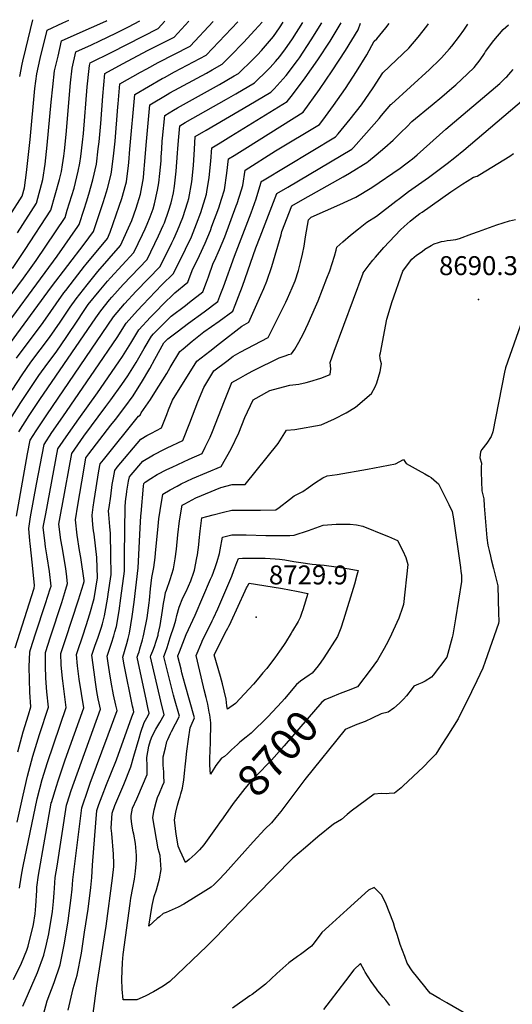
# Model space of a CAD drawing. Units: inches. Extents: x 2577615 to 2583031, y 1518599 to 1523872.
# Drawn here: x 2578474 to 2578923, y 1522965 to 1523863 of the extents above; entities that cross this region are included whole.
import ezdxf
from ezdxf.enums import TextEntityAlignment as Align

# ---------------------------------------------------------------- set-up
doc = ezdxf.new("R2010")
doc.units = ezdxf.units.IN
doc.header["$MEASUREMENT"] = 0
doc.layers.add('tile_2645_22_contour_10ft', color=32, linetype='Continuous')
doc.layers.add('tile_2645_22_spot_elev', color=225, linetype='Continuous')
doc.styles.add('Arial', font='arial.ttf')

msp = doc.modelspace()

# ---------------------------------------------------------------- linework, layer by layer
at = {"layer": 'tile_2645_22_contour_10ft'}
for points, elevation in [([(2578437.9, 1523574.66), (2578477.18, 1523627.27), (2578484.2, 1523637.06), (2578488.56, 1523643.49), (2578514.93, 1523682.84), (2578517, 1523689.29), (2578523.22, 1523709.54), (2578527.04, 1523724.86), (2578528.51, 1523732.22), (2578529.41, 1523738.45), (2578530.97, 1523751.3), (2578531.77, 1523759.41), (2578535.08, 1523801.79), (2578536.88, 1523818.74), (2578537.18, 1523821.32), (2578537.72, 1523823.79), (2578557.54, 1523833.54), (2578599.86, 1523855.2), (2578605.89, 1523861.91)], 8510), ([(2578447.5, 1523566.08), (2578507.9, 1523647.48), (2578526.72, 1523674.65), (2578527.92, 1523676.4), (2578532.4, 1523690.18), (2578534.62, 1523697.06), (2578536.78, 1523704.02), (2578540.33, 1523716.95), (2578543.53, 1523731.44), (2578545.29, 1523745.37), (2578546.04, 1523751.64), (2578547.53, 1523768.42), (2578549.33, 1523793.42), (2578551.25, 1523814.13), (2578567.35, 1523822.89), (2578590.75, 1523835.32), (2578606.55, 1523843.17), (2578614.41, 1523847.11), (2578627.84, 1523861.68)], 8520), ([(2578453.23, 1523666.9), (2578475.96, 1523702.16), (2578477.86, 1523709.88), (2578479.78, 1523723.79), (2578483.1, 1523753.81), (2578487.51, 1523800.51), (2578489.35, 1523813.9), (2578492.39, 1523827.67), (2578498.78, 1523853.73), (2578512.9, 1523860.39), (2578518.41, 1523862.83)], 8480), ([(2578461.82, 1523563.85), (2578502.64, 1523619.4), (2578532.36, 1523658.23), (2578540.91, 1523669.96), (2578545.19, 1523682.8), (2578549.71, 1523696.37), (2578552.82, 1523706.09), (2578553.69, 1523709.07), (2578557.04, 1523722.19), (2578557.61, 1523726.47), (2578559.4, 1523741.51), (2578560.57, 1523752.43), (2578563.16, 1523783.74), (2578563.38, 1523786.33), (2578564.92, 1523804.55), (2578583.75, 1523815.25), (2578589.38, 1523818.42), (2578599.84, 1523824.2), (2578628.97, 1523839.02), (2578650.02, 1523861.44)], 8530), ([(2578465.16, 1523499.05), (2578474.67, 1523513.87), (2578484.32, 1523528.47), (2578491.16, 1523538.6), (2578499.29, 1523549.94), (2578506.75, 1523560), (2578516.7, 1523574.24), (2578526.63, 1523589.19), (2578531.32, 1523596.15), (2578536.1, 1523603.24), (2578546.17, 1523615.61), (2578553.73, 1523624.63), (2578556.49, 1523627.7), (2578567.03, 1523639.27), (2578577.65, 1523650.79), (2578585.46, 1523667.14), (2578587.89, 1523672.31), (2578589.71, 1523676.66), (2578592.5, 1523683.34), (2578595.14, 1523690.67), (2578596.52, 1523695.15), (2578599.27, 1523707.6), (2578600.39, 1523714.19), (2578601.46, 1523722.74), (2578602.42, 1523734.48), (2578602.65, 1523737.63), (2578603.12, 1523745.46), (2578603.57, 1523752.46), (2578603.85, 1523755.23), (2578605.92, 1523775.83), (2578613.83, 1523780.62), (2578617.53, 1523782.86), (2578655.66, 1523804.14), (2578669.13, 1523811.91), (2578672.98, 1523814.16), (2578686.12, 1523826.76), (2578690.44, 1523831.08), (2578694.04, 1523834.96), (2578704.83, 1523847.82), (2578710.34, 1523855.71), (2578713.73, 1523860.77)], 8560), ([(2578466.63, 1523525.33), (2578475.77, 1523539.28), (2578483.87, 1523550.62), (2578500.88, 1523573.36), (2578510.42, 1523587.09), (2578519.67, 1523600.89), (2578524.99, 1523608.6), (2578534.97, 1523621.41), (2578544.94, 1523633.44), (2578565.61, 1523657.17), (2578575.71, 1523680.07), (2578579.75, 1523691.22), (2578583.73, 1523703.91), (2578586.32, 1523718.99), (2578586.9, 1523723.43), (2578587.79, 1523733.95), (2578588.86, 1523748.81), (2578592.25, 1523785.4), (2578608.18, 1523794.91), (2578610.53, 1523796.3), (2578643.81, 1523814.46), (2578648.99, 1523817.4), (2578658.18, 1523822.67), (2578663.3, 1523827.71), (2578665.64, 1523830.1), (2578677.53, 1523842.4), (2578687.99, 1523853.47), (2578694.62, 1523860.97)], 8550), ([(2578466.96, 1523636.19), (2578478.75, 1523653.56), (2578501.94, 1523689.28), (2578506.07, 1523703.4), (2578509.91, 1523717.34), (2578511.74, 1523724.82), (2578512.66, 1523730.8), (2578513.85, 1523738.81), (2578514.4, 1523743.43), (2578515.94, 1523758.57), (2578519.89, 1523805.52), (2578521.49, 1523818.88), (2578524.74, 1523833.77), (2578538.96, 1523840.35), (2578546.8, 1523843.85), (2578561.18, 1523850.87), (2578572.87, 1523856.76), (2578583.14, 1523862.15)], 8500), ([(2578469.4, 1523290.18), (2578486.92, 1523344.39), (2578486.99, 1523347.09), (2578485.4, 1523365.46), (2578483.23, 1523385.23), (2578482.97, 1523387.71), (2578481.85, 1523398.87), (2578483.61, 1523409.63), (2578489.08, 1523439.56), (2578495.8, 1523475.59), (2578503.02, 1523486.46), (2578512.93, 1523501), (2578542.25, 1523543.28), (2578562.5, 1523573.15), (2578570.56, 1523586.21), (2578580.99, 1523597.74), (2578585.93, 1523603.13), (2578603.23, 1523621.2), (2578613.76, 1523631.68), (2578624.71, 1523653.94), (2578630.14, 1523665.21), (2578634.84, 1523676.82), (2578638.6, 1523687.38), (2578643.9, 1523703.91), (2578644.29, 1523706.19), (2578646.32, 1523719.12), (2578647.83, 1523734.11), (2578648.75, 1523746.36), (2578656.23, 1523750.94), (2578666.14, 1523756.97), (2578717.38, 1523788.62), (2578722.21, 1523794.67), (2578733.88, 1523810.19), (2578745.3, 1523826.49), (2578756.48, 1523843.52), (2578766.64, 1523860.21)], 8590), ([(2578470.61, 1523410.35), (2578480.74, 1523467.06), (2578483.07, 1523479.66), (2578488.53, 1523488.06), (2578498.39, 1523502.8), (2578559.03, 1523592.11), (2578569.19, 1523603.83), (2578579.76, 1523615.39), (2578601.73, 1523638.05), (2578612.25, 1523659.67), (2578613.99, 1523663.32), (2578617.6, 1523670.99), (2578622.24, 1523682.63), (2578626.88, 1523697.09), (2578627.81, 1523699.98), (2578630.41, 1523715.24), (2578631.95, 1523730.23), (2578633.05, 1523745.13), (2578633.61, 1523756.53), (2578643.52, 1523762.51), (2578682.33, 1523785.11), (2578702.58, 1523797.13), (2578705.43, 1523800.13), (2578716.45, 1523812.27), (2578726.89, 1523826.01), (2578728.7, 1523828.47), (2578739.34, 1523844.73), (2578749.15, 1523860.4)], 8580), ([(2578470.73, 1523554.36), (2578494.96, 1523586.83), (2578513.86, 1523613.98), (2578515.54, 1523616.2), (2578523.48, 1523626.57), (2578532.76, 1523638.26), (2578534.29, 1523640.09), (2578553.57, 1523663.54), (2578555.96, 1523669.3), (2578564.41, 1523693.16), (2578566.79, 1523700.09), (2578570.49, 1523712.98), (2578570.86, 1523715.16), (2578572.85, 1523730.25), (2578573.16, 1523732.84), (2578574.14, 1523745.16), (2578578.59, 1523794.98), (2578603.63, 1523809.57), (2578605.46, 1523810.57), (2578614.77, 1523815.53), (2578643.52, 1523830.94), (2578672.54, 1523861.2)], 8540), ([(2578471.71, 1523668.78), (2578488.95, 1523695.72), (2578494.61, 1523717.27), (2578496.73, 1523731.26), (2578498.79, 1523748.61), (2578502.3, 1523787.8), (2578503.72, 1523802.05), (2578505.42, 1523816.39), (2578508.54, 1523830.02), (2578511.76, 1523843.75), (2578525.96, 1523850.35), (2578552.14, 1523861.96), (2578553.19, 1523862.46)], 8490), ([(2578471.85, 1523195.27), (2578476.71, 1523213.4), (2578481.51, 1523229.08), (2578483.75, 1523236.2), (2578482.89, 1523249.78), (2578482.42, 1523261.1), (2578482.34, 1523272.73), (2578482.91, 1523286.58), (2578483.53, 1523288.57), (2578488.01, 1523302.76), (2578497.29, 1523330.56), (2578501.43, 1523343.88), (2578502.22, 1523346.43), (2578500.68, 1523359.76), (2578498.71, 1523373.02), (2578497.23, 1523382.22), (2578496.53, 1523388.03), (2578495.1, 1523399.98), (2578495.64, 1523403.27), (2578497.32, 1523412.36), (2578508.53, 1523471.53), (2578518.08, 1523485.61), (2578527.48, 1523499.18), (2578544.51, 1523522.9), (2578564.01, 1523551.08), (2578567.25, 1523555.83), (2578574.84, 1523568.04), (2578582.08, 1523580.31), (2578592.85, 1523591.68), (2578598.84, 1523597.85), (2578603.9, 1523602.9), (2578614.94, 1523613.84), (2578626.93, 1523623.58), (2578630.9, 1523634.41), (2578637.52, 1523648.04), (2578642.74, 1523659.41), (2578647.55, 1523670.97), (2578648.9, 1523674.66), (2578654.99, 1523691.38), (2578657.65, 1523699.53), (2578660.29, 1523707.91), (2578662.56, 1523723.09), (2578663.88, 1523736.2), (2578669.08, 1523739.41), (2578681.19, 1523746.86), (2578732.15, 1523778.9), (2578746.86, 1523799.61), (2578758.38, 1523816.53), (2578770.6, 1523835.05), (2578782.24, 1523853.89), (2578784.4, 1523860.03)], 8600), ([(2578472.75, 1523487.29), (2578482.31, 1523502.03), (2578492.01, 1523516.55), (2578542.95, 1523591.3), (2578547.56, 1523597.7), (2578555.53, 1523607.51), (2578557.63, 1523609.96), (2578568.06, 1523621.58), (2578589.69, 1523644.42), (2578600.09, 1523665.85), (2578604.5, 1523675.47), (2578605.51, 1523677.77), (2578609.38, 1523688.55), (2578611.77, 1523696.06), (2578613.71, 1523705.15), (2578614.84, 1523711.43), (2578616.34, 1523724.97), (2578617.53, 1523741.32), (2578617.79, 1523745.64), (2578618.55, 1523756.17), (2578619.59, 1523766.25), (2578624.58, 1523769.31), (2578662.21, 1523790.67), (2578670.58, 1523795.56), (2578687.78, 1523805.65), (2578699.79, 1523817.36), (2578701.87, 1523819.59), (2578706.71, 1523825), (2578710.77, 1523829.65), (2578715.8, 1523836.54), (2578719.54, 1523841.82), (2578722.25, 1523845.78), (2578731.65, 1523860.58)], 8570), ([(2578473.63, 1523811.46), (2578475.88, 1523822.72), (2578476.42, 1523825.2), (2578479.09, 1523836.46), (2578485.66, 1523863.17)], 8470), ([(2578468.11, 1522987.44), (2578475.3, 1523002.42), (2578480.07, 1523014.41), (2578481.48, 1523018.02), (2578486.2, 1523037.56), (2578487.73, 1523047.54), (2578488.42, 1523054.69), (2578489.09, 1523068.73), (2578489.34, 1523071.82), (2578490.62, 1523082.66), (2578502.32, 1523148.26), (2578502.44, 1523148.92), (2578502.49, 1523149.13), (2578507.08, 1523163.82), (2578508.7, 1523168.88), (2578515.15, 1523188.04), (2578531.95, 1523235.25), (2578527.95, 1523261.6), (2578526.42, 1523273.66), (2578525.25, 1523284.14), (2578531.93, 1523303.77), (2578533.3, 1523307.79), (2578534.21, 1523310.58), (2578537.6, 1523321.11), (2578541.46, 1523335.16), (2578544.63, 1523354.04), (2578544.04, 1523372.45), (2578541.37, 1523393.94), (2578540.95, 1523396.91), (2578540.4, 1523402.38), (2578539.6, 1523411.05), (2578540.67, 1523418.34), (2578541.61, 1523424.48), (2578545.88, 1523451.69), (2578547.07, 1523458.01), (2578549.96, 1523461.72), (2578581.79, 1523501.4), (2578583.49, 1523502.35), (2578584.37, 1523504.62), (2578592.81, 1523516.74), (2578596.9, 1523522.91), (2578607.74, 1523540.52), (2578610.84, 1523545.76), (2578619.68, 1523560.37), (2578622.54, 1523562.8), (2578630.97, 1523569.79), (2578641.57, 1523578.27), (2578655.31, 1523588.03), (2578667.85, 1523597.11), (2578670.08, 1523602.68), (2578673.16, 1523610.64), (2578676.56, 1523619.94), (2578689, 1523655.13), (2578692.79, 1523665.05), (2578707.96, 1523704.62), (2578718.1, 1523710.53), (2578776.33, 1523745.02), (2578777.74, 1523746.52), (2578789.63, 1523759.83), (2578801.26, 1523773.12), (2578803.49, 1523775.85), (2578811.95, 1523785.8), (2578812.37, 1523786.25), (2578847.14, 1523817.78), (2578856.5, 1523826.82), (2578858.14, 1523828.43), (2578865.36, 1523836.53), (2578867.6, 1523839.12), (2578874.42, 1523848.02), (2578878.5, 1523853.52), (2578882.18, 1523858.99)], 8630), ([(2578471.29, 1523130.93), (2578476.72, 1523155.6), (2578480.74, 1523173.11), (2578485.54, 1523191.39), (2578490.45, 1523207.11), (2578491.73, 1523211.18), (2578499.89, 1523235.96), (2578498.5, 1523249.9), (2578497.44, 1523262.34), (2578496.99, 1523273.67), (2578497.03, 1523285.76), (2578501.63, 1523300.08), (2578512.04, 1523331.6), (2578514.8, 1523340.48), (2578517.32, 1523348.72), (2578516.22, 1523357.59), (2578515.67, 1523362.03), (2578513.52, 1523375.26), (2578512.29, 1523382.35), (2578511.22, 1523388.78), (2578509.38, 1523402.78), (2578511.7, 1523416.3), (2578512.22, 1523419.27), (2578521.26, 1523467.46), (2578532.02, 1523483.1), (2578552.04, 1523510.13), (2578556.78, 1523516.48), (2578566.69, 1523530.48), (2578572.08, 1523538.19), (2578579.69, 1523550.31), (2578587.13, 1523563.09), (2578593.61, 1523574.41), (2578595.62, 1523576.49), (2578604.68, 1523585.62), (2578611.73, 1523592.55), (2578624.73, 1523602.46), (2578628.49, 1523605.37), (2578640.57, 1523614.76), (2578643.96, 1523623.84), (2578645.65, 1523628.44), (2578650.1, 1523640.98), (2578651.17, 1523643.31), (2578655.81, 1523653.39), (2578660.45, 1523665.03), (2578671, 1523693.38), (2578671.75, 1523695.48), (2578675.76, 1523707.8), (2578677.03, 1523712), (2578679.01, 1523726.03), (2578706.69, 1523743.39), (2578746.88, 1523767.61), (2578749.99, 1523771.58), (2578759.74, 1523784.82), (2578770.61, 1523800.32), (2578780.62, 1523815.79), (2578790.06, 1523831.25), (2578796.83, 1523843.51), (2578799.1, 1523845.7), (2578807.34, 1523855.76), (2578810.33, 1523859.75)], 8610), ([(2578473.39, 1523070.78), (2578473.65, 1523073.01), (2578475.42, 1523084.64), (2578476.74, 1523091.04), (2578489.58, 1523152.26), (2578494.11, 1523170.02), (2578498.94, 1523185.37), (2578516.04, 1523235.72), (2578512.95, 1523260.1), (2578512.69, 1523262.15), (2578511.46, 1523274.45), (2578511.14, 1523284.95), (2578515.35, 1523297.83), (2578527.24, 1523333.9), (2578531.67, 1523348.5), (2578532.26, 1523350.52), (2578532.35, 1523351.03), (2578532.33, 1523351.52), (2578529.3, 1523372.37), (2578528.18, 1523378.91), (2578526.11, 1523392.85), (2578524.49, 1523406.92), (2578526.67, 1523420.39), (2578531.94, 1523452.12), (2578533.99, 1523463.39), (2578536.55, 1523467.11), (2578556.82, 1523493.24), (2578560.87, 1523498.28), (2578569.53, 1523509.8), (2578577.02, 1523520.15), (2578579.43, 1523523.86), (2578584.69, 1523532.06), (2578592.11, 1523544.88), (2578596.8, 1523553.51), (2578605.14, 1523568.51), (2578608.63, 1523571.98), (2578617.07, 1523578.36), (2578627.47, 1523586.18), (2578641.87, 1523596.72), (2578654.21, 1523605.93), (2578657.03, 1523613.26), (2578659.39, 1523619.55), (2578669.27, 1523647.54), (2578684.65, 1523687.09), (2578689.17, 1523699.73), (2578693.55, 1523714.09), (2578694.12, 1523715.84), (2578694.86, 1523716.29), (2578761.6, 1523756.31), (2578763.96, 1523759.05), (2578774.76, 1523772.33), (2578785.22, 1523785.59), (2578795.93, 1523801.08), (2578804.55, 1523814.82), (2578817.12, 1523826.56), (2578828.25, 1523837.17), (2578836.75, 1523847.16), (2578844.79, 1523857.28), (2578846.35, 1523859.37)], 8620), ([(2578476.51, 1522963.2), (2578489.85, 1522993.8), (2578495.69, 1523009.58), (2578498.09, 1523019.71), (2578500.33, 1523029.17), (2578503.5, 1523049.64), (2578504.56, 1523058.71), (2578504.93, 1523066.66), (2578505.23, 1523070.77), (2578506.03, 1523080.64), (2578507.64, 1523091.01), (2578516.28, 1523146.5), (2578516.93, 1523148.51), (2578520.67, 1523159.83), (2578523.36, 1523167.65), (2578547.14, 1523234.07), (2578546.01, 1523239.72), (2578545.23, 1523243.47), (2578544.53, 1523246.97), (2578543.99, 1523250.29), (2578542.67, 1523258.81), (2578541.42, 1523268.01), (2578539.36, 1523283.33), (2578542.21, 1523291.56), (2578545.16, 1523299.79), (2578547.88, 1523308.03), (2578548.97, 1523312.02), (2578550.94, 1523319.34), (2578552.22, 1523325.97), (2578553.96, 1523336.37), (2578554.38, 1523339.12), (2578556.92, 1523357.05), (2578556.75, 1523374.6), (2578556.38, 1523394.49), (2578555.7, 1523400.95), (2578554.92, 1523411.65), (2578554.71, 1523415.18), (2578555.11, 1523418.23), (2578556.54, 1523428.57), (2578558.05, 1523439.04), (2578559.07, 1523445.18), (2578560.32, 1523452.04), (2578562.61, 1523454.86), (2578583.93, 1523480.41), (2578589.57, 1523483.69), (2578593.67, 1523486.04), (2578602.87, 1523490.76), (2578607.66, 1523502.99), (2578609.26, 1523507.14), (2578612.85, 1523516.06), (2578635.17, 1523551.53), (2578646.78, 1523560.77), (2578655.74, 1523567.73), (2578676.24, 1523583.64), (2578682.45, 1523587.08), (2578693.47, 1523611.83), (2578696.13, 1523618), (2578698.86, 1523624.53), (2578703.51, 1523637.86), (2578711.84, 1523666.77), (2578712.55, 1523669.83), (2578721.8, 1523693.39), (2578733.96, 1523700.36), (2578739.25, 1523703.37), (2578768.33, 1523719.78), (2578774.19, 1523723.27), (2578790.82, 1523733.47), (2578791.12, 1523733.68), (2578791.56, 1523734.01), (2578798.63, 1523740.02), (2578806.32, 1523746.63), (2578813.96, 1523753.35), (2578821.47, 1523760.46), (2578826.35, 1523765.55), (2578831.16, 1523770.41), (2578849.51, 1523785.49), (2578858.36, 1523792.74), (2578867.63, 1523800.72), (2578871.01, 1523803.69), (2578881.94, 1523813.92), (2578887.99, 1523819.7), (2578893.28, 1523826.47), (2578897.21, 1523832.42), (2578898.35, 1523834.11), (2578905.7, 1523844.07), (2578914.23, 1523854.2), (2578919.1, 1523858.6)], 8640), ([(2578495.37, 1522955.72), (2578498.65, 1522967.99), (2578504.97, 1522984.82), (2578510.37, 1523000.87), (2578514.53, 1523020.75), (2578517.85, 1523041.12), (2578520.52, 1523061.88), (2578521.4, 1523069.9), (2578521.99, 1523078.55), (2578530.14, 1523144.08), (2578531.39, 1523147.81), (2578534.68, 1523157.39), (2578537.99, 1523166.53), (2578554.4, 1523210.64), (2578562.33, 1523232.9), (2578561.23, 1523237.91), (2578559.19, 1523247.13), (2578556.97, 1523258.91), (2578555.47, 1523268.25), (2578554.32, 1523276.15), (2578553.47, 1523282.52), (2578555.27, 1523287.97), (2578557.42, 1523294.4), (2578559.46, 1523301.06), (2578560.48, 1523304.77), (2578561.73, 1523309.58), (2578564.34, 1523323.85), (2578565.93, 1523335.42), (2578569.2, 1523360.06), (2578569.25, 1523370.9), (2578569.3, 1523374.86), (2578569.82, 1523419.32), (2578570.51, 1523426.41), (2578570.92, 1523429.57), (2578571.4, 1523433.02), (2578572.91, 1523442.16), (2578573.56, 1523446.06), (2578575.27, 1523448.06), (2578585.98, 1523460.27), (2578595.7, 1523466.13), (2578605.48, 1523471.3), (2578608.18, 1523472.55), (2578622.25, 1523479.16), (2578628.79, 1523495.46), (2578636.11, 1523514.42), (2578641.52, 1523527.57), (2578650.66, 1523542.69), (2578662.52, 1523551.78), (2578668.29, 1523556.18), (2578674.69, 1523559.76), (2578680.87, 1523563.18), (2578687.31, 1523566.56), (2578700.06, 1523573.27), (2578716.2, 1523605.52), (2578717.69, 1523608.66), (2578722.11, 1523618.47), (2578723.89, 1523622.75), (2578724.7, 1523624.97), (2578727.74, 1523634.36), (2578729.72, 1523641.54), (2578731.36, 1523649.27), (2578732.77, 1523656.63), (2578734.11, 1523665.01), (2578736.91, 1523680.71), (2578739.25, 1523682.89), (2578765.29, 1523694.48), (2578779.91, 1523701.27), (2578794.7, 1523709.94), (2578820.33, 1523727.69), (2578825.62, 1523731.56), (2578830.35, 1523735.28), (2578830.79, 1523735.62), (2578831.22, 1523735.97), (2578835.86, 1523740), (2578862.12, 1523763.32), (2578911.17, 1523805.08), (2578913.42, 1523807.19), (2578916.75, 1523810.32), (2578917.52, 1523811.07), (2578921.26, 1523815.35), (2578923.31, 1523817.69)], 8650), ([(2578517.74, 1522959.66), (2578522.37, 1522979.38), (2578526.08, 1522991.55), (2578529.96, 1523011.6), (2578532.81, 1523030.67), (2578535.9, 1523051.8), (2578538.35, 1523071.52), (2578539.47, 1523080.69), (2578539.93, 1523091.95), (2578543.01, 1523130.44), (2578544, 1523141.67), (2578545.87, 1523147.07), (2578548.65, 1523154.95), (2578552.59, 1523165.5), (2578556.64, 1523175.19), (2578561.71, 1523187.91), (2578575.85, 1523227.03), (2578577.52, 1523231.73), (2578576.91, 1523234.69), (2578576.37, 1523236.97), (2578568.71, 1523274.65), (2578567.59, 1523281.7), (2578571.33, 1523294.14), (2578572.56, 1523298.75), (2578573.11, 1523301.15), (2578573.62, 1523303.49), (2578576.24, 1523318.64), (2578577.85, 1523331.91), (2578581.49, 1523363.07), (2578583.55, 1523399.41), (2578584.09, 1523410.47), (2578584.26, 1523412.79), (2578586.45, 1523437.64), (2578586.81, 1523440.08), (2578587.91, 1523441.32), (2578593.24, 1523444.69), (2578598.9, 1523448.1), (2578607.76, 1523452.68), (2578612.59, 1523455.03), (2578628.04, 1523462.2), (2578639.9, 1523467.41), (2578642.82, 1523473.07), (2578647.12, 1523482.32), (2578649.27, 1523487.44), (2578660.35, 1523515.46), (2578667.07, 1523532.19), (2578672.92, 1523535.56), (2578679.41, 1523539.23), (2578685.44, 1523542.38), (2578692.22, 1523545.87), (2578705.22, 1523552.37), (2578710.16, 1523554.83), (2578716.43, 1523556.88), (2578718.73, 1523557.59), (2578721.26, 1523558.47), (2578724.29, 1523562.71), (2578727.94, 1523569.07), (2578732.32, 1523576.9), (2578736.61, 1523586.14), (2578743.27, 1523601.17), (2578745.62, 1523606.75), (2578753.66, 1523627.21), (2578756.29, 1523633.98), (2578760.7, 1523647.38), (2578762.15, 1523652.8), (2578762.76, 1523655.58), (2578768.28, 1523660.49), (2578775.18, 1523666.47), (2578782.48, 1523672.41), (2578790.11, 1523678.32), (2578798.98, 1523683.96), (2578816.59, 1523697.72), (2578819.7, 1523700.19), (2578828.11, 1523706.41), (2578846.18, 1523719.22), (2578863.36, 1523732.03), (2578870.29, 1523737.42), (2578878.35, 1523744.09), (2578939.33, 1523795.89)], 8660), ([(2578540.51, 1522956.63), (2578543.84, 1522981.81), (2578552.45, 1523036.11), (2578558.16, 1523080), (2578559.43, 1523090.52), (2578559.38, 1523092.95), (2578559.13, 1523101.79), (2578557.55, 1523120.74), (2578557.1, 1523125.49), (2578557.86, 1523139.25), (2578560.36, 1523146.31), (2578568.52, 1523165.55), (2578574.95, 1523181.47), (2578577.77, 1523191.26), (2578582.53, 1523207.78), (2578584.06, 1523213.05), (2578587.17, 1523221.89), (2578590.58, 1523228.44), (2578591.67, 1523230.43), (2578590.52, 1523235.68), (2578589.15, 1523241.74), (2578580.58, 1523281.56), (2578581.67, 1523284.37), (2578582.44, 1523286.58), (2578583.23, 1523289.05), (2578585.68, 1523297.49), (2578586.25, 1523299.75), (2578586.88, 1523302.47), (2578589.74, 1523317.61), (2578591.57, 1523331.08), (2578591.86, 1523333.49), (2578592.82, 1523343.83), (2578594.06, 1523354.39), (2578595.83, 1523363.32), (2578597.05, 1523372.49), (2578597.33, 1523376.45), (2578599.69, 1523401.09), (2578600.55, 1523407.88), (2578601.63, 1523415.41), (2578604.04, 1523430.32), (2578610.88, 1523434.29), (2578617.03, 1523437.66), (2578620.93, 1523439.59), (2578631.04, 1523444.55), (2578644.14, 1523450), (2578657.2, 1523455.62), (2578666.36, 1523471.6), (2578673.48, 1523486.25), (2578678.81, 1523500.13), (2578686.4, 1523516.47), (2578689.16, 1523518.02), (2578698.86, 1523523.41), (2578701.71, 1523524.89), (2578705.02, 1523525.75), (2578719.87, 1523529.6), (2578728.09, 1523530.54), (2578734.81, 1523532.19), (2578738.01, 1523532.98), (2578748.1, 1523536.03), (2578756.52, 1523539.56), (2578757.21, 1523544.63), (2578756.7, 1523550.56), (2578760.24, 1523560.71), (2578786.58, 1523631.93), (2578786.67, 1523632.13), (2578792.18, 1523639.4), (2578795.54, 1523643.71), (2578797.97, 1523646.63), (2578805.55, 1523655.34), (2578820.65, 1523671.42), (2578824.04, 1523674.64), (2578829.53, 1523679.38), (2578832.9, 1523682.08), (2578838.33, 1523686.3), (2578840.33, 1523687.71), (2578866.61, 1523706.17), (2578869.43, 1523708.08), (2578877.48, 1523713.32), (2578881.53, 1523715.92), (2578887.12, 1523719.51), (2578890.75, 1523720.52), (2578893.13, 1523721.83), (2578920.43, 1523738.71), (2578923.78, 1523741)], 8670), ([(2578931.95, 1523589.8), (2578916.37, 1523545.54), (2578915.64, 1523541.61), (2578904.78, 1523487.19), (2578903.35, 1523482.85), (2578899.53, 1523476.71), (2578894.86, 1523471.12), (2578893.77, 1523468.92), (2578893.04, 1523463.37), (2578894.41, 1523458.57), (2578894.15, 1523455.01), (2578894.22, 1523450.47), (2578894.85, 1523433.41), (2578896.74, 1523426.07), (2578897.07, 1523419.76), (2578899.37, 1523390.41), (2578900.28, 1523383.89), (2578901.54, 1523378.76), (2578902.8, 1523373.63), (2578903.5, 1523370.79), (2578905.48, 1523362.55), (2578909.29, 1523346.67), (2578910.1, 1523321.88), (2578910.34, 1523314.4), (2578909.97, 1523312.26), (2578897.91, 1523277.54), (2578895.84, 1523271.61), (2578893.04, 1523265.76), (2578890.2, 1523259.93), (2578885.36, 1523250.06), (2578873.2, 1523225.41), (2578862.88, 1523208.79), (2578857.88, 1523200.89), (2578852.78, 1523192.97), (2578847.79, 1523187.81), (2578841.64, 1523181.66), (2578822.79, 1523163.78), (2578821.18, 1523162.28), (2578815.31, 1523157.63), (2578810.36, 1523157.12), (2578807.83, 1523156.91), (2578803.19, 1523157.33), (2578796.62, 1523156.72), (2578789.61, 1523151.58), (2578775.76, 1523141.07), (2578772, 1523138.02), (2578766.82, 1523133.54), (2578759.79, 1523129.33), (2578745.46, 1523117.55), (2578734, 1523107.94), (2578722.65, 1523098.22), (2578672.01, 1523046.83), (2578652.28, 1523026.27), (2578644.05, 1523018.06), (2578610.36, 1522985.59), (2578604.27, 1522981.45), (2578595.65, 1522976.19), (2578588.12, 1522972.26), (2578580.48, 1522969.11), (2578567.84, 1522969.09), (2578567.01, 1522978.61), (2578566.76, 1522987.8), (2578567.47, 1523003.17), (2578567.97, 1523010.34), (2578574.21, 1523056.71), (2578574.93, 1523061.85), (2578576.78, 1523071.2), (2578578.12, 1523079.06), (2578579.29, 1523086.37), (2578580.12, 1523096.29), (2578580.16, 1523100.73), (2578579.11, 1523111.63), (2578577.53, 1523120.21), (2578577.08, 1523122.34), (2578575.81, 1523129.38), (2578575.26, 1523134.79), (2578575.15, 1523137.07), (2578576.51, 1523143.78), (2578580.28, 1523152.23), (2578581.32, 1523154.56), (2578589.8, 1523174.64), (2578589.9, 1523182.09), (2578589.56, 1523190), (2578591.47, 1523200.44), (2578592.84, 1523205.43), (2578594.35, 1523209.66), (2578597.85, 1523216.04), (2578601.49, 1523222.07), (2578605.43, 1523229.08), (2578602.3, 1523241.31), (2578592.73, 1523281.94), (2578593.2, 1523283.18), (2578594.83, 1523287.48), (2578596.36, 1523291.36), (2578598.1, 1523296.06), (2578599.47, 1523300.66), (2578599.72, 1523301.6), (2578599.98, 1523302.6), (2578601.51, 1523310.41), (2578603.88, 1523324.07), (2578604.78, 1523330.66), (2578605.83, 1523336.77), (2578606.6, 1523340.6), (2578607.4, 1523342.71), (2578610.72, 1523352.42), (2578613.67, 1523362.17), (2578615.3, 1523371.31), (2578616.53, 1523380.27), (2578617.84, 1523393.3), (2578619.2, 1523406.07), (2578621.69, 1523420.15), (2578624.01, 1523421.44), (2578634.04, 1523426.87), (2578656.94, 1523436.27), (2578667.18, 1523439.01), (2578679.05, 1523439.12), (2578709.28, 1523476.67), (2578716.69, 1523488.76), (2578724.26, 1523489.28), (2578748.43, 1523493.58), (2578760.51, 1523498.99), (2578771.11, 1523504.59), (2578779.58, 1523509.6), (2578794.36, 1523522.04), (2578797.51, 1523528.31), (2578799.13, 1523531.75), (2578802.09, 1523542.23), (2578803.43, 1523549.17), (2578802.87, 1523551.25), (2578802.33, 1523554.21), (2578801.97, 1523557.13), (2578802.37, 1523559.36), (2578808.31, 1523589.9), (2578812.29, 1523603.16), (2578812.97, 1523605.24), (2578822.78, 1523633.8), (2578824.23, 1523635.84), (2578830.99, 1523644.7), (2578835.44, 1523648.27), (2578840.35, 1523651.82), (2578843.01, 1523653.7), (2578848.8, 1523657.21), (2578851.32, 1523658.61), (2578855.25, 1523659.89), (2578858.14, 1523660.74), (2578860.62, 1523661.2), (2578863.12, 1523661.66), (2578866.27, 1523661.98), (2578871.08, 1523662.78), (2578874.4, 1523663.58), (2578885.59, 1523667.69), (2578891.84, 1523670.07), (2578908.54, 1523675.88), (2578919.99, 1523679.79), (2578925.61, 1523680.99)], 8680), ([(2578658.94, 1523135.03), (2578655.65, 1523130.39), (2578653.48, 1523127.27), (2578641.53, 1523110.45), (2578637.46, 1523105.96), (2578633.5, 1523101.94), (2578627.97, 1523096.95), (2578624.76, 1523094.37), (2578621.7, 1523100.81), (2578619.8, 1523104.92), (2578618.02, 1523109.04), (2578616.23, 1523120.5), (2578615.96, 1523122.53), (2578614.65, 1523133.04), (2578615.85, 1523140.19), (2578617.47, 1523146.63), (2578618.63, 1523150.8), (2578619.88, 1523154.38), (2578620.63, 1523156.76), (2578621.91, 1523161.94), (2578623.11, 1523169.8), (2578624.21, 1523178.45), (2578624.49, 1523181.63), (2578624.95, 1523187.16), (2578625.82, 1523195.85), (2578627.48, 1523206.87), (2578629.06, 1523217.14), (2578630.01, 1523219.29), (2578632.97, 1523226.39), (2578628.37, 1523242.41), (2578624.32, 1523256.25), (2578621.53, 1523267.18), (2578620.69, 1523270.56), (2578617.81, 1523282.16), (2578617.85, 1523282.72), (2578619.2, 1523286.38), (2578625.36, 1523302.39), (2578633.48, 1523320.05), (2578647.62, 1523352.61), (2578649.01, 1523355.91), (2578651.66, 1523363.34), (2578653.59, 1523368.9), (2578655.85, 1523376.11), (2578656.45, 1523379.53), (2578658.59, 1523391.11), (2578666.96, 1523393.06), (2578680.05, 1523393.11), (2578697.85, 1523392.69), (2578719.9, 1523392.74), (2578723.93, 1523392.87), (2578736.84, 1523397.09), (2578750.11, 1523401.94), (2578762.17, 1523402.79), (2578767.19, 1523403.06), (2578774.87, 1523403.06), (2578780.56, 1523402.27), (2578786.38, 1523401.03), (2578807.46, 1523392.67), (2578809.64, 1523391.78), (2578812.59, 1523390.58), (2578818.01, 1523388.07), (2578822.88, 1523378.52), (2578825.68, 1523372.63), (2578827.36, 1523366.21), (2578823.44, 1523329.68), (2578822.55, 1523326.81), (2578819.07, 1523317.02), (2578814.16, 1523306.05), (2578810.98, 1523299.09), (2578807.69, 1523292.81), (2578805.93, 1523289.52), (2578799.76, 1523278.95), (2578796.42, 1523274.22), (2578794.13, 1523271.02), (2578781.49, 1523254.64), (2578773.12, 1523251.17), (2578765.83, 1523248.4), (2578764.28, 1523247.77)], 8700), ([(2578764.28, 1523247.77), (2578758.34, 1523245.33), (2578751.9, 1523242.6), (2578749.01, 1523240.61), (2578714.83, 1523200.61), (2578705.72, 1523190.41), (2578703.16, 1523187.62), (2578688.95, 1523173.12), (2578685.9, 1523169.91), (2578682.12, 1523165.7), (2578678.84, 1523161.84), (2578668.12, 1523148.02), (2578658.94, 1523135.03)], 8700), ([(2578882.28, 1522954.86), (2578863, 1522966.19), (2578856.47, 1522970.03), (2578847.87, 1522975.17), (2578844.9, 1522978.5), (2578842.81, 1522981.08), (2578831.32, 1522995.56), (2578826.72, 1523002.53), (2578824.53, 1523008.51), (2578820.5, 1523019.55), (2578817.91, 1523027.65), (2578815.66, 1523034.76), (2578814.23, 1523039.1), (2578807.02, 1523057.67), (2578803.31, 1523064.64), (2578801.92, 1523066.24), (2578796.86, 1523071.53), (2578791.61, 1523069.01), (2578772.07, 1523051.23), (2578755.54, 1523036.18), (2578749.06, 1523030.25), (2578741.89, 1523020.9), (2578739.74, 1523017.97), (2578729.6, 1523010.37), (2578726.71, 1523008.49), (2578719.06, 1523002.82), (2578708.15, 1522992.85), (2578697.57, 1522983.31), (2578685.56, 1522973.74), (2578683.43, 1522972.58), (2578667.71, 1522961.47)], 8670), ([(2578811.07, 1522963.89), (2578807.31, 1522968.53), (2578804.85, 1522971.46), (2578800.21, 1522977.22), (2578798.88, 1522978.99), (2578794.04, 1522985.58), (2578788.43, 1522994.22), (2578787.46, 1522996.17), (2578784.41, 1523002.08), (2578778.33, 1522996.44)], 8660), ([(2578778.33, 1522996.44), (2578770.62, 1522986.45), (2578756.66, 1522968), (2578750.46, 1522960.05)], 8660)]:
    msp.add_lwpolyline(points, dxfattribs=dict(at, elevation=elevation))
for points, elevation in [([(2578591.37, 1523036.22), (2578594.25, 1523054.89), (2578596.08, 1523063.31), (2578598.19, 1523069.39), (2578601.11, 1523079.51), (2578602.43, 1523087.9), (2578601.51, 1523100.73), (2578599.86, 1523106.59), (2578594.9, 1523135.05), (2578595.28, 1523137.1), (2578596.3, 1523142.18), (2578598.07, 1523149.27), (2578599.18, 1523153.51), (2578600.97, 1523157.54), (2578603.86, 1523164.24), (2578605.31, 1523167.64), (2578605.09, 1523173.24), (2578604.95, 1523176.83), (2578604.53, 1523182.99), (2578604.49, 1523190.68), (2578606.45, 1523199), (2578607.85, 1523204.67), (2578608.64, 1523206.59), (2578611.01, 1523211.8), (2578611.98, 1523213.66), (2578615.69, 1523220.69), (2578619.2, 1523227.74), (2578614.79, 1523243.48), (2578613.92, 1523246.86), (2578604.88, 1523282.32), (2578606.41, 1523286.22), (2578608.06, 1523290.49), (2578610.92, 1523299.51), (2578614.28, 1523310.18), (2578615.87, 1523315.44), (2578616.81, 1523319.73), (2578618.86, 1523327.11), (2578622.29, 1523335.6), (2578625.24, 1523341.55), (2578629.65, 1523351.19), (2578632.27, 1523359.03), (2578632.88, 1523360.88), (2578632.93, 1523361.08), (2578635.14, 1523372.23), (2578635.6, 1523374.84), (2578636.84, 1523384.22), (2578637.33, 1523387.98), (2578638.19, 1523396.53), (2578639.56, 1523408.82), (2578644.23, 1523410.07), (2578649.97, 1523411.53), (2578659.45, 1523413.9), (2578667.06, 1523415.75), (2578680.16, 1523415.77), (2578687.71, 1523415.61), (2578693.24, 1523415.66), (2578707.14, 1523416.14), (2578710.08, 1523418.2), (2578719.66, 1523425.41), (2578723.76, 1523428.65), (2578731.56, 1523432.77), (2578736.78, 1523436.35), (2578742.29, 1523440.32), (2578750.02, 1523445.21), (2578753.74, 1523446.96), (2578762.9, 1523448.17), (2578790.5, 1523452.96), (2578816.17, 1523458.1), (2578823.38, 1523461.94), (2578825.97, 1523458.39), (2578836.78, 1523452.21), (2578842.8, 1523448.92), (2578846.51, 1523446.83), (2578848.78, 1523445.54), (2578853.67, 1523441.17), (2578855.31, 1523439.69), (2578864.9, 1523420.97), (2578867.67, 1523414.43), (2578869.06, 1523407.85), (2578874.77, 1523367.58), (2578875.33, 1523363.52), (2578875.81, 1523359.8), (2578876.21, 1523356.4), (2578876.38, 1523350.75), (2578873.66, 1523333.68), (2578870.85, 1523316.71), (2578868.39, 1523302.01), (2578867.81, 1523299.63), (2578862.96, 1523281.72), (2578850.39, 1523265.11), (2578849, 1523263.3), (2578843.26, 1523259.72), (2578840.03, 1523258.11), (2578837.21, 1523256.93), (2578832.85, 1523255.17), (2578831.34, 1523253.14), (2578826.11, 1523246.37), (2578823.36, 1523243.22), (2578821.42, 1523241.03), (2578819.87, 1523239.59), (2578814.67, 1523235.18), (2578809.46, 1523231.37), (2578803.16, 1523229.81), (2578795.04, 1523225.8), (2578788.49, 1523222.89), (2578780.84, 1523220.01), (2578770.15, 1523215.6), (2578733.57, 1523169.96), (2578711.61, 1523140.64), (2578707.21, 1523135.36), (2578703.01, 1523130.39), (2578697.2, 1523124.6), (2578686.49, 1523113.18), (2578678.68, 1523104.67), (2578661.04, 1523084.66), (2578654.86, 1523078.03), (2578650.81, 1523074.21), (2578648.19, 1523071.82), (2578643.42, 1523068.71), (2578623.27, 1523056.21), (2578618, 1523053.52), (2578612.63, 1523050.99), (2578607.15, 1523048.67), (2578604.28, 1523047.76), (2578600.96, 1523044.79), (2578599, 1523043.02)], 8690), ([(2578634.33, 1523283.22), (2578639.54, 1523295.36), (2578640.36, 1523297.23), (2578642.87, 1523302.36), (2578649.03, 1523314.6), (2578650.22, 1523317.08), (2578654.14, 1523325.69), (2578666.87, 1523355.48), (2578668.94, 1523360.71), (2578671.65, 1523367.93), (2578672.94, 1523371.69), (2578676.75, 1523371.77), (2578687.57, 1523371.89), (2578693.25, 1523371.85), (2578697.48, 1523371.77), (2578706.63, 1523371.26), (2578710.52, 1523370.91), (2578715.14, 1523370.36), (2578723.63, 1523368.82), (2578729.84, 1523367.88), (2578740.35, 1523366.51), (2578751.18, 1523365.46), (2578762.21, 1523364.02), (2578773.84, 1523362.16), (2578782.18, 1523360.62), (2578780.97, 1523356.28), (2578778.67, 1523348.15), (2578768.84, 1523315.65), (2578766.35, 1523307.97), (2578763.44, 1523300.54), (2578750.73, 1523280.91), (2578748.11, 1523276.99), (2578745.54, 1523273.66), (2578740.2, 1523266.91), (2578737.59, 1523265.25), (2578733.5, 1523262.45), (2578729.57, 1523259.55), (2578725.79, 1523256.54), (2578714.88, 1523243.58), (2578712.5, 1523240.99), (2578699.65, 1523227.27), (2578684.62, 1523212.22), (2578680.07, 1523208.47), (2578674.32, 1523204.03), (2578672, 1523202.01), (2578666.62, 1523197.12), (2578662.94, 1523193.39), (2578660.17, 1523191), (2578657.54, 1523189.35), (2578652.47, 1523182.72), (2578649, 1523177.29), (2578647.62, 1523174.85), (2578647.08, 1523183.06), (2578646.86, 1523189.14), (2578647.46, 1523203.6), (2578647.85, 1523221.53), (2578646.87, 1523228.98), (2578646.47, 1523231.29), (2578645.02, 1523238.57), (2578643.6, 1523244.82), (2578641.85, 1523251.65), (2578641.17, 1523254.49)], 8710), ([(2578650.81, 1523283.72), (2578662.04, 1523306.01), (2578663.2, 1523308), (2578664.33, 1523309.97), (2578665.42, 1523312.09), (2578666.45, 1523314.21), (2578679.01, 1523342.21), (2578680.28, 1523344.84), (2578680.87, 1523345.89), (2578681.24, 1523346.51), (2578682.82, 1523348.96), (2578703.62, 1523345.76), (2578713.07, 1523344.17), (2578725.84, 1523341.77), (2578736.31, 1523339.53), (2578731.64, 1523324.73), (2578730.87, 1523322.3), (2578729.21, 1523317.8), (2578727.49, 1523314.17), (2578722.31, 1523305.5), (2578721.07, 1523303.43), (2578715.83, 1523295.11), (2578713.98, 1523292.21), (2578710.34, 1523286.96), (2578706.13, 1523280.86), (2578701.32, 1523274.69), (2578698.76, 1523271.4), (2578695.39, 1523267.19), (2578691.7, 1523262.62), (2578686.69, 1523256.96), (2578678.54, 1523248.06), (2578670.29, 1523239.37), (2578662.96, 1523234.23), (2578662.55, 1523237.32), (2578662.19, 1523240.29), (2578661.83, 1523243.13), (2578660.07, 1523250.92), (2578658.41, 1523257.4), (2578656.6, 1523263.97)], 8720)]:
    msp.add_lwpolyline(points, close=True, dxfattribs=dict(at, elevation=elevation))
at = {"layer": 'tile_2645_22_spot_elev'}
for p in [(2578891.7, 1523608.02, 8690.3), (2578689.29, 1523318.18, 8729.9)]:
    msp.add_point(p, dxfattribs=at)

# ---------------------------------------------------------------- texts
at = {"color": 18, "style": 'Arial'}
for s, p in [('8690.3', (2578891.76, 1523638.8)), ('8729.9', (2578736.72, 1523356.62))]:
    msp.add_text(s, height=17.28, dxfattribs=at).set_placement(p, align=Align.MIDDLE_CENTER)
msp.add_text('8700', height=28.8, rotation=48.22676, dxfattribs=at).set_placement((2578708.82, 1523193.89), align=Align.MIDDLE_CENTER)

doc.saveas('drawing.dxf')
